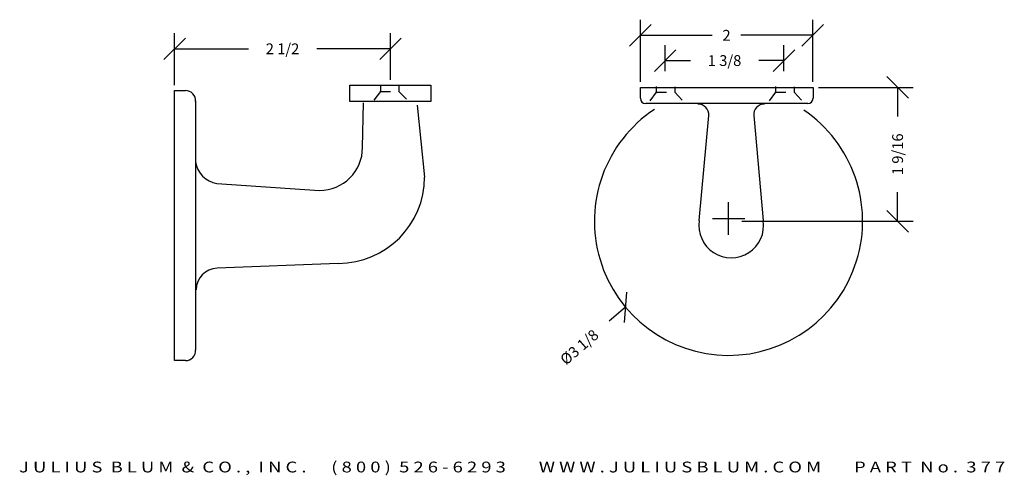
# Model space of a CAD drawing. Extents: x 12 to 23.4, y 6.6 to 11.8.
import ezdxf
from ezdxf.enums import TextEntityAlignment as Align

# ---------------------------------------------------------------- set-up
doc = ezdxf.new("R2010")
doc.units = 0
doc.header["$MEASUREMENT"] = 0
doc.linetypes.add('HIDDEN2', pattern=[0.1875, 0.125, -0.0625])
doc.layers.get('0').update_dxf_attribs({"linetype": 'CONTINUOUS'})
doc.layers.get('DEFPOINTS').update_dxf_attribs({"linetype": 'CONTINUOUS'})
for name, color, linetype in [('ADP1DETAIL', 7, 'CONTINUOUS'), ('ADP2DETAIL', 5, 'CONTINUOUS'), ('ADPDIM', 3, 'CONTINUOUS')]:
    doc.layers.add(name, color=color, linetype=linetype)
doc.styles.add('ARIAL_WIDE', font='ARIAL.TTF', dxfattribs={"width": 1.25})
doc.dimstyles.get("Standard").update_dxf_attribs({"dimtxt": 0.18, "dimasz": 0.18, "dimexe": 0.18, "dimexo": 0.0625, "dimgap": 0.09, "dimtad": 0, "dimtih": 1, "dimtoh": 1, "dimdec": 4, "dimzin": 0, "dimtxsty": 'STANDARD', "dimcen": 0.09, "dimazin": 3, "dimtfac": 1, "dimtdec": 4, "dimtofl": 0, "dimtmove": 0, "dimatfit": 3, "dimtolj": 1, "dimtzin": 0})

# ---------------------------------------------------------------- blocks, each defined once
blk = doc.blocks.new('*D4')
at = {"color": 0, "linetype": 'BYBLOCK'}
for p, q in [((13.698, 11.382), (13.948, 11.632)), ((13.823, 11.085), (13.823, 11.687)), ((16.198, 11.382), (16.448, 11.632)), ((16.323, 11.148), (16.323, 11.687)), ((13.823, 11.507), (14.677, 11.507)), ((16.323, 11.507), (15.469, 11.507))]:
    blk.add_line(p, q, dxfattribs=at)
at = {"layer": 'DEFPOINTS', "color": 0, "linetype": 'BYBLOCK'}
for p in [(16.323, 11.507), (16.323, 11.085), (13.823, 11.023)]:
    blk.add_point(p, dxfattribs=at)
at = {"color": 0, "linetype": 'BYBLOCK'}
blk.add_text('2 1/2', height=0.125, dxfattribs=at).set_placement((15.073, 11.507), align=Align.MIDDLE_CENTER)
blk = doc.blocks.new('*D1')
at = {"color": 0, "linetype": 'BYBLOCK'}
for p, q in [((22.321, 10.936), (22.071, 11.186)), ((21.28, 11.061), (22.376, 11.061)), ((22.196, 11.061), (22.196, 10.723)), ((22.196, 9.511), (22.196, 9.848)), ((22.321, 9.386), (22.071, 9.636)), ((20.391, 9.511), (22.376, 9.511))]:
    blk.add_line(p, q, dxfattribs=at)
at = {"layer": 'DEFPOINTS', "color": 0, "linetype": 'BYBLOCK'}
for p in [(21.217, 11.061), (22.196, 11.061), (20.328, 9.511)]:
    blk.add_point(p, dxfattribs=at)
at = {"color": 0, "linetype": 'BYBLOCK'}
blk.add_text('1 9/16', height=0.125, rotation=90, dxfattribs=at).set_placement((22.196, 10.286), align=Align.MIDDLE_CENTER)
blk = doc.blocks.new('*D0')
at = {"color": 0, "linetype": 'BYBLOCK'}
for p, q in [((20.238, 9.355), (20.238, 9.73)), ((20.051, 9.542), (20.426, 9.542)), ((19.033, 8.339), (19.059, 8.691)), ((19.046, 8.515), (18.857, 8.352))]:
    blk.add_line(p, q, dxfattribs=at)
at = {"layer": 'DEFPOINTS', "color": 0, "linetype": 'BYBLOCK'}
for p in [(21.43, 10.569), (19.046, 8.515)]:
    blk.add_point(p, dxfattribs=at)
at = {"color": 0, "linetype": 'BYBLOCK'}
blk.add_text('%%c3 1/8', height=0.125, rotation=40.7538, dxfattribs=at).set_placement((18.51, 8.053), align=Align.MIDDLE_CENTER)
blk = doc.blocks.new('*D3')
at = {"color": 0, "linetype": 'BYBLOCK'}
for p, q in [((19.504, 11.247), (19.504, 11.551)), ((20.879, 11.247), (20.879, 11.551)), ((19.379, 11.246), (19.629, 11.496)), ((20.754, 11.246), (21.004, 11.496)), ((19.504, 11.371), (19.796, 11.371)), ((20.879, 11.371), (20.588, 11.371))]:
    blk.add_line(p, q, dxfattribs=at)
at = {"layer": 'DEFPOINTS', "color": 0, "linetype": 'BYBLOCK'}
for p in [(20.879, 11.371), (19.504, 11.185), (20.879, 11.185)]:
    blk.add_point(p, dxfattribs=at)
at = {"color": 0, "linetype": 'BYBLOCK'}
blk.add_text('1 3/8', height=0.125, dxfattribs=at).set_placement((20.192, 11.371), align=Align.MIDDLE_CENTER)
blk = doc.blocks.new('*D2')
at = {"color": 0, "linetype": 'BYBLOCK'}
for p, q in [((19.092, 11.539), (19.342, 11.789)), ((19.217, 11.123), (19.217, 11.844)), ((21.088, 11.539), (21.338, 11.789)), ((21.213, 11.123), (21.213, 11.844)), ((19.217, 11.664), (20.048, 11.664)), ((21.213, 11.664), (20.382, 11.664))]:
    blk.add_line(p, q, dxfattribs=at)
at = {"layer": 'DEFPOINTS', "color": 0, "linetype": 'BYBLOCK'}
for p in [(21.213, 11.664), (19.217, 11.061), (21.213, 11.061)]:
    blk.add_point(p, dxfattribs=at)
at = {"color": 0, "linetype": 'BYBLOCK'}
blk.add_text('2', height=0.125, dxfattribs=at).set_placement((20.215, 11.664), align=Align.MIDDLE_CENTER)

msp = doc.modelspace()

# ---------------------------------------------------------------- linework, layer by layer
at = {"layer": 'ADP1DETAIL'}
for p, q in [((15.85424, 11.08534), (16.79174, 11.08534)), ((15.85424, 10.89734), (15.85424, 11.08534)), ((16.79174, 11.08534), (16.79174, 10.89734)), ((19.21706, 11.06055), (21.21706, 11.06055)), ((19.21706, 10.93455), (19.21706, 11.06055)), ((21.21706, 11.06055), (21.21706, 10.93455)), ((13.82299, 7.89784), (13.82299, 11.02284)), ((13.82299, 11.02284), (13.94799, 11.02284)), ((14.06408, 10.90603), (14.06408, 8.01988)), ((16.79174, 10.89734), (15.85424, 10.89734)), ((15.99972, 10.36634), (16.00946, 10.88155)), ((16.63129, 10.85585), (16.71872, 10.02284)), ((21.15506, 10.87255), (19.27906, 10.87255)), ((19.89856, 9.51985), (20.00887, 10.73336)), ((20.52949, 10.73336), (20.6398, 9.51985)), ((14.31383, 9.9493), (15.49972, 9.86634)), ((15.71872, 9.02284), (14.31611, 8.96703)), ((13.94799, 7.89784), (13.82299, 7.89784))]:
    msp.add_line(p, q, dxfattribs=at)
for centre, radius, start, end in [((13.95377, 10.9118), 0.11119, 352.786349, 92.98145), ((19.27906, 10.93455), 0.062, 180, 270), ((19.88423, 10.74291), 0.125, 355.61776, 90), ((20.65413, 10.74291), 0.125, 90, 184.38224), ((21.15506, 10.93455), 0.062, 270, 0), ((20.23807, 9.51086), 1.5531, 123.53706, 55.921995), ((15.49972, 10.36634), 0.5, 270, 0), ((14.35943, 10.24456), 0.29876, 188.675488, 261.220351), ((15.71872, 10.02284), 1, 270, 0), ((20.26918, 9.46271), 0.375, 171.235519, 8.764481), ((14.32299, 8.71712), 0.25, 91.576619, 180), ((13.95377, 8.00887), 0.11119, 267.01855, 7.213651)]:
    msp.add_arc(centre, radius, start, end, dxfattribs=at)
at = {"layer": 'ADP2DETAIL', "linetype": 'HIDDEN2'}
for p, q in [((16.20709, 11.07918), (16.20709, 11.01268)), ((16.42148, 11.07918), (16.42148, 11.01268)), ((19.40099, 11.07133), (19.40099, 11.00483)), ((19.61538, 11.06764), (19.61538, 11.00483)), ((20.78345, 11.07133), (20.78345, 11.00483)), ((20.99784, 11.06764), (20.99784, 11.00483)), ((16.20709, 11.01268), (16.11944, 10.89674)), ((16.19969, 11.01268), (16.42148, 11.01268)), ((16.42148, 11.01268), (16.53335, 10.89674)), ((19.40099, 11.00483), (19.30489, 10.87922)), ((19.3936, 11.00483), (19.61538, 11.00483)), ((19.61538, 11.00483), (19.74106, 10.87183)), ((20.78345, 11.00483), (20.68734, 10.87922)), ((20.77606, 11.00483), (20.99784, 11.00483)), ((20.99784, 11.00483), (21.12352, 10.87183))]:
    msp.add_line(p, q, dxfattribs=at)

# ---------------------------------------------------------------- texts
at = {"layer": 'ADPDIM', "style": 'ARIAL_WIDE', "width": 1.25}
msp.add_text('J U L I U S  B L U M  &  C O . ,  I N C .      ( 8 0 0 )  5 2 6 - 6 2 9 3        W W W . J U L I U S B L U M . C O M        P A R T  N o .  3 7 7', height=0.125, dxfattribs=at).set_placement((17.73174, 6.72766), align=Align.TOP_CENTER)

# ---------------------------------------------------------------- dimensions: what is measured, and where the dimension line sits
at = {"layer": 'ADPDIM'}
for base, p1, p2, picture, middle in [((21.21312, 11.66434), (19.21706, 11.06055), (21.21312, 11.06055), '*D2', (20.21509, 11.66434)), ((16.32299, 11.50711), (13.82299, 11.02284), (16.32299, 11.08534), '*D4', (15.07299, 11.50711)), ((20.87949, 11.37083), (19.50449, 11.18483), (20.87949, 11.18483), '*D3', (20.19199, 11.37083))]:
    dim = msp.add_linear_dim(base=base, p1=p1, p2=p2, dimstyle='Standard', dxfattribs=at)
    dim.commit()
    dim.dimension.update_dxf_attribs({"geometry": picture, "text_midpoint": middle})
dim = msp.add_linear_dim(base=(22.19588, 11.06055), p1=(20.32807, 9.51086), p2=(21.21706, 11.06055), angle=90, dimstyle='Standard', dxfattribs=at)
dim.commit()
dim.dimension.update_dxf_attribs({"geometry": '*D1', "text_midpoint": (22.19588, 10.28571)})
dim = msp.add_diameter_dim_2p(p1=(21.42989, 10.56919), p2=(19.04625, 8.51504), dimstyle='Standard', dxfattribs=at)
dim.commit()
dim.dimension.update_dxf_attribs({"geometry": '*D0', "text_midpoint": (18.50967, 8.05263)})

doc.saveas('drawing.dxf')
